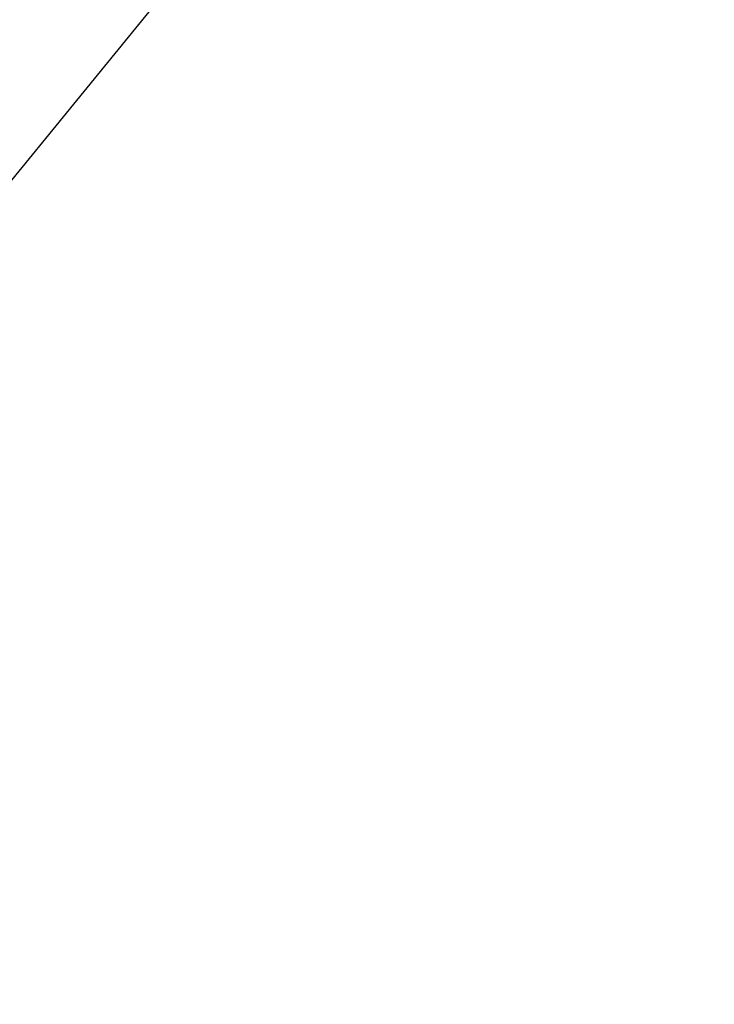
# Model space of a CAD drawing. Extents: x -32.5 to 32.5, y -35.5 to 35.5.
# Drawn here: x -0.5 to 0, y 4.3 to 5 of the extents above; entities that cross this region are included whole.
import ezdxf

# ---------------------------------------------------------------- set-up
doc = ezdxf.new("R2010")
doc.units = 0
doc.layers.get('0').update_dxf_attribs({"linetype": 'CONTINUOUS'})

msp = doc.modelspace()

# ---------------------------------------------------------------- linework, layer by layer
at = {"color": 0}
msp.add_lwpolyline([(0.5454, 6.1651), (-3.5919, 1.0954)], dxfattribs=at)
msp.add_lwpolyline([(0.5454, 6.1651), (-3.5919, 1.0954)], dxfattribs=at)
msp.add_lwpolyline([(0.5454, 6.1651), (-3.5919, 1.0954)], dxfattribs=at)
msp.add_lwpolyline([(0.5454, 6.1651), (-3.5919, 1.0954)], dxfattribs=at)
msp.add_lwpolyline([(0.5454, 6.1651), (-3.5919, 1.0954)], dxfattribs=at)
msp.add_lwpolyline([(0.5454, 6.1651), (-3.5919, 1.0954)], dxfattribs=at)
msp.add_lwpolyline([(0.5454, 6.1651), (-3.5919, 1.0954)], dxfattribs=at)
msp.add_lwpolyline([(0.5454, 6.1651), (-3.5919, 1.0954)], dxfattribs=at)
msp.add_lwpolyline([(0.5454, 6.1651), (-3.5919, 1.0954)], dxfattribs=at)
msp.add_lwpolyline([(0.5454, 6.1651), (-3.5919, 1.0954)], dxfattribs=at)
msp.add_lwpolyline([(0.5454, 6.1651), (-3.5919, 1.0954)], dxfattribs=at)
msp.add_lwpolyline([(0.5454, 6.1651), (-3.5919, 1.0954)], dxfattribs=at)
msp.add_lwpolyline([(0.5454, 6.1651), (-3.5919, 1.0954)], dxfattribs=at)
msp.add_lwpolyline([(0.5454, 6.1651), (-3.5919, 1.0954)], dxfattribs=at)
msp.add_lwpolyline([(0.5454, 6.1651), (-3.5919, 1.0954)], dxfattribs=at)
msp.add_lwpolyline([(0.5454, 6.1651), (-3.5919, 1.0954)], dxfattribs=at)
msp.add_lwpolyline([(0.5454, 6.1651), (-3.5919, 1.0954)], dxfattribs=at)
msp.add_lwpolyline([(0.5454, 6.1651), (-3.5919, 1.0954)], dxfattribs=at)
msp.add_lwpolyline([(0.5454, 6.1651), (-3.5919, 1.0954)], dxfattribs=at)
msp.add_lwpolyline([(0.5454, 6.1651), (-3.5919, 1.0954)], dxfattribs=at)
msp.add_lwpolyline([(0.5454, 6.1651), (-3.5919, 1.0954)], dxfattribs=at)

doc.saveas('drawing.dxf')
